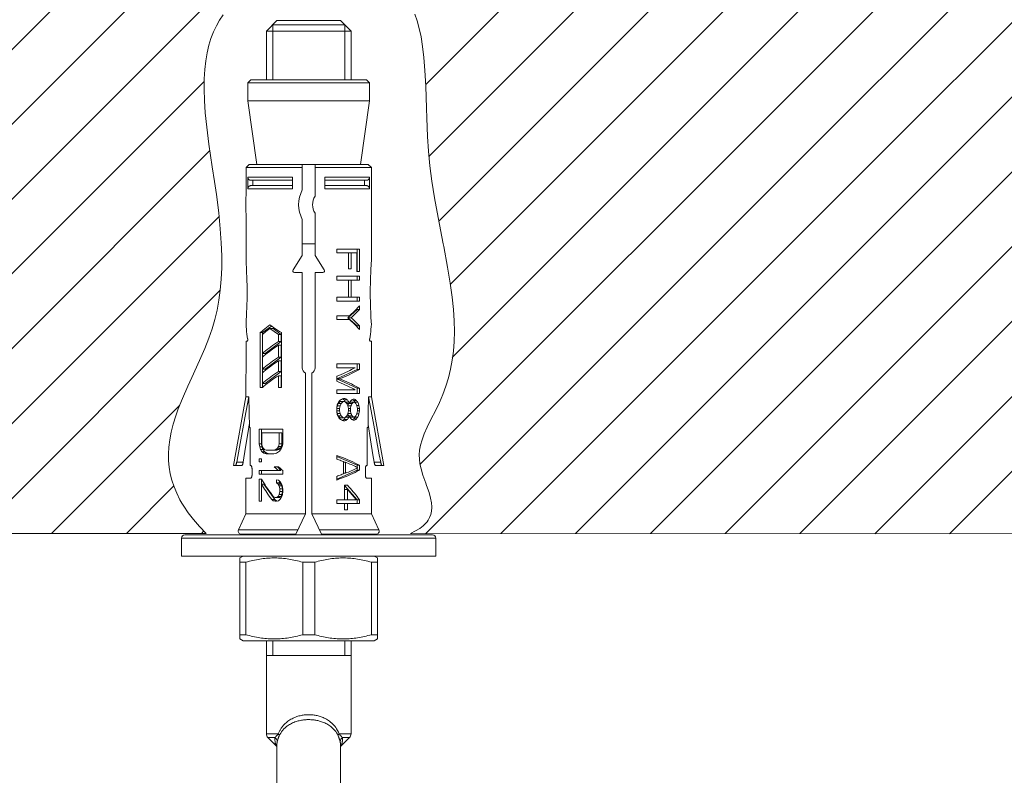
# Model space of a CAD drawing. Units: inches. Extents: x 1029 to 2709, y -1934 to 442.
# Drawn here: x 1697 to 1790, y -427 to -356 of the extents above; entities that cross this region are included whole.
import ezdxf

# ---------------------------------------------------------------- set-up
doc = ezdxf.new("R2010")
doc.units = ezdxf.units.IN
doc.header["$MEASUREMENT"] = 0
doc.layers.add('細線', color=7, linetype='Continuous', lineweight=9)

msp = doc.modelspace()

# ---------------------------------------------------------------- linework, layer by layer
at = {"layer": '細線'}
for points in [[(1650.481, -404.608), (1736.274, -318.815)], [(1657.556, -404.608), (1743.348, -318.816)], [(1664.631, -404.607), (1750.421, -318.817)], [(1734.851, -398.061), (1814.087, -318.825)], [(1735.358, -362.179), (1778.717, -318.82)], [(1735.38, -404.606), (1821.161, -318.826)], [(1735.675, -368.938), (1785.791, -318.821)], [(1736.595, -375.092), (1792.865, -318.822)], [(1737.682, -381.08), (1799.939, -318.823)], [(1737.863, -387.974), (1807.013, -318.824)], [(1742.451, -404.61), (1828.235, -318.826)], [(1749.522, -404.614), (1835.309, -318.827)], [(1756.593, -404.618), (1842.383, -318.828)], [(1763.664, -404.622), (1849.457, -318.829)], [(1770.735, -404.626), (1856.53, -318.83)], [(1777.806, -404.63), (1863.604, -318.831)], [(1784.876, -404.634), (1870.678, -318.832)], [(1716.213, -355.578), (1715.875, -356.083), (1715.572, -356.621), (1715.302, -357.195), (1715.067, -357.809), (1714.866, -358.465), (1714.699, -359.169), (1714.569, -359.928), (1714.475, -360.747), (1714.421, -361.636), (1714.409, -362.606), (1714.442, -363.674), (1714.525, -364.863), (1714.665, -366.215), (1714.874, -367.819), (1715.19, -369.94), (1715.401, -371.334), (1715.58, -372.582), (1715.799, -374.314), (1715.949, -375.809), (1716.043, -377.148), (1716.086, -378.374), (1716.082, -379.512), (1716.035, -380.582), (1715.945, -381.597), (1715.814, -382.566), (1715.641, -383.497), (1715.428, -384.397), (1715.173, -385.272), (1714.871, -386.14), (1714.486, -387.113), (1713.984, -388.263), (1713.249, -389.856), (1712.874, -390.673), (1712.363, -391.837), (1711.974, -392.812), (1711.737, -393.478), (1711.487, -394.288), (1711.298, -395.041), (1711.165, -395.754), (1711.082, -396.435), (1711.048, -397.092), (1711.06, -397.73), (1711.118, -398.356), (1711.223, -398.973), (1711.374, -399.584), (1711.574, -400.193), (1711.825, -400.804), (1712.131, -401.418), (1712.305, -401.728), (1712.494, -402.038), (1712.917, -402.665), (1713.406, -403.3), (1713.966, -403.947), (1714.601, -404.606)], [(1721.297, -356.121), (1720.297, -357.121)], [(1721.298, -356.121), (1727.3, -356.121)], [(1727.301, -356.121), (1728.301, -357.121)], [(1733.916, -404.606), (1734.398, -404.372), (1734.794, -404.131), (1735.117, -403.884), (1735.376, -403.629), (1735.485, -403.497), (1735.58, -403.364), (1735.733, -403.089), (1735.84, -402.801), (1735.905, -402.493), (1735.928, -402.159), (1735.928, -402.081), (1735.896, -401.702), (1735.815, -401.267), (1735.672, -400.749), (1735.442, -400.073), (1735.365, -399.857), (1735.093, -399.083), (1734.921, -398.506), (1734.813, -398.019), (1734.758, -397.589), (1734.749, -397.163), (1734.786, -396.72), (1734.872, -396.252), (1735.011, -395.749), (1735.212, -395.196), (1735.489, -394.561), (1735.881, -393.769), (1736.27, -393.014), (1736.65, -392.241), (1736.983, -391.467), (1737.27, -390.684), (1737.511, -389.887), (1737.709, -389.073), (1737.863, -388.235), (1737.975, -387.369), (1738.044, -386.468), (1738.07, -385.522), (1738.05, -384.52), (1737.982, -383.445), (1737.862, -382.272), (1737.682, -380.962), (1737.427, -379.435), (1737.058, -377.483), (1737.009, -377.231), (1736.524, -374.738), (1736.191, -372.893), (1735.942, -371.298), (1735.754, -369.843), (1735.622, -368.479), (1735.531, -367.09), (1735.461, -365.363), (1735.432, -364.411), (1735.365, -362.331), (1735.289, -360.837), (1735.192, -359.619), (1735.069, -358.578), (1734.922, -357.67), (1734.749, -356.867), (1734.551, -356.151), (1734.33, -355.509)], [(1720.297, -357.121), (1728.301, -357.121)], [(1720.297, -357.121), (1720.297, -361.724)], [(1727.701, -356.521), (1720.897, -356.521)], [(1720.897, -356.521), (1720.897, -361.724)], [(1727.701, -356.521), (1727.701, -361.724)], [(1728.301, -357.121), (1728.301, -361.724)], [(1671.706, -404.607), (1714.434, -361.879)], [(1718.846, -361.724), (1718.546, -362.024)], [(1718.846, -361.724), (1729.752, -361.724)], [(1729.752, -361.724), (1730.052, -362.024)], [(1718.546, -362.024), (1730.052, -362.024)], [(1718.546, -363.725), (1718.546, -362.024)], [(1730.052, -363.725), (1730.052, -362.024)], [(1730.052, -363.725), (1718.546, -363.725)], [(1719.396, -369.728), (1718.546, -363.725)], [(1729.202, -369.728), (1730.052, -363.725)], [(1678.781, -404.607), (1714.965, -368.423)], [(1718.376, -370.028), (1718.678, -369.728)], [(1723.699, -370.028), (1718.376, -370.028)], [(1718.376, -370.028), (1718.376, -372.73)], [(1729.92, -369.728), (1718.678, -369.728)], [(1723.699, -372.129), (1723.699, -369.728)], [(1724.899, -372.73), (1724.899, -369.728)], [(1730.222, -370.028), (1724.899, -370.028)], [(1729.92, -369.728), (1730.222, -370.028)], [(1730.222, -370.028), (1730.222, -372.73)], [(1718.549, -370.929), (1722.758, -370.929)], [(1718.839, -371.229), (1718.808, -371.227), (1718.778, -371.222), (1718.749, -371.214), (1718.721, -371.203), (1718.694, -371.188), (1718.668, -371.171), (1718.645, -371.152), (1718.623, -371.129), (1718.604, -371.105), (1718.588, -371.079), (1718.574, -371.051), (1718.563, -371.021), (1718.555, -370.991), (1718.55, -370.961), (1718.549, -370.929)], [(1718.549, -372.029), (1718.549, -370.929)], [(1718.839, -371.229), (1722.758, -371.229)], [(1719.032, -371.229), (1719.032, -371.729)], [(1722.758, -370.929), (1722.758, -372.029)], [(1725.84, -370.929), (1730.049, -370.929)], [(1725.84, -372.029), (1725.84, -370.929)], [(1725.84, -371.229), (1729.759, -371.229)], [(1729.566, -371.229), (1729.566, -371.729)], [(1730.049, -370.929), (1730.048, -370.961), (1730.043, -370.991), (1730.035, -371.021), (1730.024, -371.051), (1730.01, -371.079), (1729.994, -371.105), (1729.975, -371.129), (1729.953, -371.152), (1729.93, -371.171), (1729.904, -371.188), (1729.877, -371.203), (1729.849, -371.214), (1729.82, -371.222), (1729.79, -371.227), (1729.759, -371.229)], [(1730.049, -370.929), (1730.049, -372.029)], [(1718.549, -372.029), (1718.55, -371.997), (1718.555, -371.966), (1718.563, -371.936), (1718.574, -371.907), (1718.588, -371.879), (1718.604, -371.853), (1718.623, -371.828), (1718.645, -371.806), (1718.668, -371.786), (1718.694, -371.769), (1718.721, -371.755), (1718.749, -371.744), (1718.778, -371.736), (1718.808, -371.731), (1718.839, -371.729)], [(1722.758, -372.029), (1718.549, -372.029)], [(1722.758, -371.729), (1718.839, -371.729)], [(1729.759, -371.729), (1725.84, -371.729)], [(1730.049, -372.029), (1725.84, -372.029)], [(1729.759, -371.729), (1729.79, -371.731), (1729.82, -371.736), (1729.849, -371.744), (1729.877, -371.755), (1729.904, -371.769), (1729.93, -371.786), (1729.953, -371.806), (1729.975, -371.828), (1729.994, -371.853), (1730.01, -371.879), (1730.024, -371.907), (1730.035, -371.936), (1730.043, -371.966), (1730.048, -371.997), (1730.049, -372.029)], [(1718.376, -372.73), (1718.373, -372.79), (1718.37, -372.852), (1718.367, -372.915), (1718.365, -372.98), (1718.363, -373.046), (1718.361, -373.113), (1718.359, -373.25)], [(1730.237, -373.113), (1730.235, -373.046), (1730.233, -372.98), (1730.231, -372.915), (1730.229, -372.852), (1730.225, -372.79), (1730.222, -372.73)], [(1730.239, -373.25), (1730.237, -373.113)], [(1718.358, -373.389), (1718.357, -373.53)], [(1718.357, -373.53), (1718.358, -373.671)], [(1718.359, -373.25), (1718.358, -373.389)], [(1718.358, -373.671), (1718.359, -373.81)], [(1718.359, -373.81), (1718.361, -373.947)], [(1718.361, -373.947), (1718.363, -374.014), (1718.365, -374.08), (1718.367, -374.145), (1718.37, -374.208), (1718.373, -374.27), (1718.376, -374.33)], [(1730.222, -374.33), (1730.225, -374.27), (1730.229, -374.208), (1730.231, -374.145), (1730.233, -374.08), (1730.235, -374.014), (1730.237, -373.947), (1730.239, -373.81)], [(1730.24, -373.389), (1730.239, -373.25)], [(1730.239, -373.81), (1730.24, -373.671)], [(1730.241, -373.53), (1730.24, -373.389)], [(1730.24, -373.671), (1730.241, -373.53)], [(1685.856, -404.607), (1715.827, -374.636)], [(1718.376, -374.33), (1718.376, -378.833)], [(1723.699, -378.332), (1723.699, -374.931)], [(1724.899, -378.332), (1724.899, -374.33)], [(1730.222, -374.33), (1730.222, -378.833)], [(1724.899, -377.232), (1723.699, -377.232)], [(1729.091, -377.732), (1726.945, -377.732)], [(1726.945, -378.082), (1726.945, -377.732)], [(1728.877, -379.833), (1728.877, -377.732)], [(1729.091, -379.833), (1729.091, -377.732)], [(1722.822, -379.702), (1723.699, -378.332)], [(1724.899, -378.332), (1725.776, -379.702)], [(1726.945, -378.082), (1728.866, -378.082)], [(1728.057, -379.6), (1728.057, -378.082)], [(1728.327, -379.6), (1728.327, -378.082)], [(1728.866, -379.833), (1728.866, -378.082)], [(1718.376, -378.833), (1718.388, -379.07), (1718.412, -379.552)], [(1718.412, -379.552), (1718.424, -379.798), (1718.435, -380.047), (1718.446, -380.298), (1718.455, -380.551), (1718.464, -380.806), (1718.47, -381.062), (1718.475, -381.318), (1718.478, -381.576), (1718.479, -381.834), (1718.478, -382.092), (1718.475, -382.35), (1718.47, -382.607), (1718.464, -382.863), (1718.455, -383.118), (1718.446, -383.371), (1718.435, -383.622), (1718.424, -383.87)], [(1728.057, -379.6), (1728.327, -379.6)], [(1730.174, -379.798), (1730.211, -379.07)], [(1730.211, -379.07), (1730.222, -378.833)], [(1722.948, -379.933), (1723.699, -379.933)], [(1723.699, -388.938), (1723.699, -379.933)], [(1724.899, -379.933), (1725.65, -379.933)], [(1724.899, -388.938), (1724.899, -379.933)], [(1729.091, -380.3), (1726.945, -380.3)], [(1726.945, -380.65), (1726.945, -380.3)], [(1728.866, -379.833), (1729.091, -379.833)], [(1728.877, -380.65), (1728.877, -380.3)], [(1729.091, -380.65), (1729.091, -380.3)], [(1730.186, -384.116), (1730.174, -383.87), (1730.163, -383.622), (1730.152, -383.371), (1730.143, -383.118), (1730.135, -382.863), (1730.128, -382.607), (1730.123, -382.35), (1730.12, -382.092), (1730.119, -381.834), (1730.12, -381.576), (1730.123, -381.318), (1730.128, -381.061), (1730.135, -380.806), (1730.143, -380.551), (1730.152, -380.298), (1730.163, -380.047), (1730.174, -379.798)], [(1726.945, -380.65), (1729.091, -380.65)], [(1728.057, -382.285), (1728.057, -380.65)], [(1728.327, -382.285), (1728.327, -380.65)], [(1692.931, -404.606), (1715.901, -381.637)], [(1726.945, -382.285), (1729.091, -382.285)], [(1726.945, -382.635), (1726.945, -382.285)], [(1728.877, -382.635), (1728.877, -382.285)], [(1729.091, -382.635), (1729.091, -382.285)], [(1726.945, -382.635), (1729.091, -382.635)], [(1728.804, -383.409), (1728.951, -383.255), (1729.091, -383.102)], [(1728.877, -383.452), (1728.877, -383.332)], [(1729.091, -383.452), (1729.091, -383.102)], [(1718.424, -383.87), (1718.388, -384.599)], [(1728.148, -384.036), (1726.945, -384.036)], [(1726.945, -384.386), (1726.945, -384.036)], [(1728.01, -384.211), (1728.877, -383.452)], [(1728.327, -384.211), (1728.01, -384.211)], [(1728.877, -384.969), (1728.01, -384.211)], [(1728.148, -384.036), (1728.323, -383.877), (1728.49, -383.72), (1728.65, -383.564), (1728.804, -383.409)], [(1728.327, -384.211), (1728.466, -384.082), (1728.601, -383.955), (1728.731, -383.828), (1728.856, -383.702), (1728.976, -383.576), (1729.091, -383.452)], [(1728.327, -384.211), (1728.466, -384.339), (1728.601, -384.467), (1728.731, -384.593), (1728.856, -384.72), (1728.976, -384.845), (1729.091, -384.969)], [(1729.091, -383.452), (1728.877, -383.452)], [(1730.222, -384.836), (1730.211, -384.599), (1730.186, -384.116)], [(1718.388, -384.599), (1718.376, -384.836)], [(1718.376, -384.836), (1718.393, -385.069), (1718.414, -385.3), (1718.438, -385.529), (1718.466, -385.756), (1718.497, -385.982), (1718.532, -386.206)], [(1719.718, -385.626), (1719.857, -385.505), (1720.001, -385.384), (1720.151, -385.262), (1720.307, -385.14), (1720.467, -385.017), (1720.634, -384.893)], [(1720.789, -385.005), (1719.941, -385.626)], [(1720.03, -385.707), (1720.145, -385.614), (1720.263, -385.521), (1720.383, -385.427), (1720.507, -385.333), (1720.634, -385.24)], [(1720.634, -384.893), (1720.805, -385.017), (1720.98, -385.14)], [(1720.634, -385.24), (1720.942, -385.24)], [(1720.634, -385.24), (1720.764, -385.333), (1720.896, -385.427), (1721.03, -385.521), (1721.167, -385.614), (1721.306, -385.707), (1721.447, -385.799)], [(1720.942, -385.24), (1721.706, -385.799)], [(1720.98, -385.14), (1721.159, -385.262), (1721.342, -385.384), (1721.528, -385.505), (1721.719, -385.626)], [(1726.945, -384.386), (1728.148, -384.386)], [(1728.148, -384.386), (1728.323, -384.544), (1728.49, -384.701), (1728.65, -384.857), (1728.804, -385.012)], [(1728.804, -385.012), (1728.951, -385.166), (1729.091, -385.319)], [(1729.091, -384.969), (1728.877, -384.969)], [(1728.877, -385.089), (1728.877, -384.969)], [(1729.091, -385.319), (1729.091, -384.969)], [(1730.066, -386.206), (1730.101, -385.982), (1730.132, -385.756), (1730.16, -385.529), (1730.184, -385.3), (1730.205, -385.069), (1730.222, -384.836)], [(1719.718, -385.626), (1719.941, -385.626)], [(1719.718, -390.802), (1719.718, -385.626)], [(1719.919, -385.799), (1720.03, -385.707)], [(1719.919, -387.594), (1719.919, -385.799)], [(1719.941, -385.626), (1719.941, -385.781)], [(1721.447, -385.799), (1721.706, -385.799)], [(1721.447, -386.474), (1721.447, -385.799)], [(1721.706, -385.799), (1721.706, -386.474)], [(1721.719, -390.802), (1721.719, -385.626)], [(1718.376, -386.437), (1718.501, -386.437)], [(1718.376, -386.437), (1718.376, -389.438)], [(1718.532, -386.206), (1718.534, -386.222), (1718.536, -386.238), (1718.537, -386.255), (1718.538, -386.272), (1718.538, -386.29), (1718.538, -386.307), (1718.537, -386.325), (1718.536, -386.342), (1718.534, -386.358), (1718.531, -386.373), (1718.528, -386.387), (1718.525, -386.4), (1718.522, -386.41), (1718.518, -386.42), (1718.514, -386.427), (1718.51, -386.432), (1718.505, -386.436), (1718.501, -386.437)], [(1721.447, -386.474), (1721.259, -386.598), (1721.075, -386.722), (1720.895, -386.847), (1720.72, -386.972), (1720.549, -387.097), (1720.383, -387.222), (1720.223, -387.346), (1720.068, -387.47), (1719.919, -387.594)], [(1721.706, -386.474), (1720.178, -387.594)], [(1720.223, -387.693), (1720.383, -387.568), (1720.549, -387.443), (1720.72, -387.318), (1720.895, -387.193), (1721.075, -387.069), (1721.259, -386.945), (1721.447, -386.821)], [(1721.447, -386.474), (1721.706, -386.474)], [(1721.447, -386.821), (1721.706, -386.821)], [(1721.447, -387.954), (1721.447, -386.821)], [(1721.706, -386.821), (1721.706, -387.954)], [(1730.097, -386.437), (1730.093, -386.436), (1730.088, -386.432), (1730.084, -386.427), (1730.08, -386.42), (1730.077, -386.41), (1730.073, -386.4), (1730.07, -386.387), (1730.067, -386.373), (1730.065, -386.358), (1730.063, -386.342), (1730.061, -386.325), (1730.06, -386.307), (1730.06, -386.29), (1730.06, -386.272), (1730.061, -386.255), (1730.062, -386.238), (1730.064, -386.222), (1730.066, -386.206)], [(1730.097, -386.437), (1730.222, -386.437)], [(1730.222, -386.437), (1730.222, -389.438)], [(1719.919, -387.594), (1720.178, -387.594)], [(1719.919, -387.94), (1720.068, -387.817), (1720.223, -387.693)], [(1719.919, -389.074), (1719.919, -387.94)], [(1721.447, -387.954), (1721.259, -388.078), (1721.075, -388.202), (1720.895, -388.326), (1720.72, -388.451), (1720.549, -388.576), (1720.383, -388.701), (1720.223, -388.826), (1720.068, -388.95), (1719.919, -389.074)], [(1719.941, -387.594), (1719.941, -387.922)], [(1721.706, -387.954), (1720.178, -389.074)], [(1721.447, -387.954), (1721.706, -387.954)], [(1720.223, -389.172), (1720.383, -389.048), (1720.549, -388.923), (1720.72, -388.798), (1720.895, -388.673), (1721.075, -388.548), (1721.259, -388.424), (1721.447, -388.301)], [(1721.447, -388.301), (1721.706, -388.301)], [(1721.447, -389.311), (1721.447, -388.301)], [(1721.706, -388.301), (1721.706, -389.311)], [(1729.091, -388.588), (1726.945, -388.588)], [(1726.945, -388.938), (1726.945, -388.588)], [(1726.945, -388.938), (1728.707, -388.938)], [(1728.707, -388.938), (1728.537, -389.029), (1728.36, -389.12), (1728.176, -389.212), (1727.986, -389.303), (1727.788, -389.395), (1727.585, -389.486), (1727.378, -389.576), (1727.164, -389.666), (1726.945, -389.755)], [(1728.877, -389.113), (1728.877, -388.588)], [(1729.091, -389.113), (1729.091, -388.588)], [(1718.353, -389.958), (1718.356, -389.924), (1718.359, -389.885), (1718.363, -389.84), (1718.366, -389.791), (1718.369, -389.738), (1718.371, -389.682), (1718.373, -389.623), (1718.375, -389.564), (1718.376, -389.502), (1718.376, -389.438)], [(1719.919, -389.074), (1720.178, -389.074)], [(1719.919, -389.42), (1720.068, -389.296), (1720.223, -389.172)], [(1721.447, -389.311), (1721.259, -389.435), (1721.075, -389.559), (1720.895, -389.683), (1720.72, -389.808), (1720.549, -389.934), (1720.383, -390.058), (1720.223, -390.183), (1720.068, -390.307), (1719.919, -390.431)], [(1719.919, -390.431), (1719.919, -389.42)], [(1719.941, -389.074), (1719.941, -389.401)], [(1721.706, -389.311), (1720.178, -390.431)], [(1720.223, -390.557), (1720.383, -390.434), (1720.549, -390.311), (1720.72, -390.187), (1720.895, -390.064), (1721.075, -389.941), (1721.259, -389.818), (1721.447, -389.696)], [(1721.447, -389.311), (1721.706, -389.311)], [(1721.447, -389.696), (1721.706, -389.696)], [(1721.447, -390.802), (1721.447, -389.696)], [(1721.706, -389.696), (1721.706, -390.802)], [(1723.999, -402.745), (1723.999, -389.458)], [(1724.599, -402.745), (1724.599, -389.458)], [(1726.945, -390.222), (1726.945, -389.755)], [(1726.959, -389.989), (1728.877, -389.113)], [(1727.215, -389.989), (1727.457, -389.892), (1727.691, -389.794), (1727.916, -389.697), (1728.135, -389.599), (1728.346, -389.5), (1728.547, -389.403), (1728.738, -389.306), (1728.919, -389.209), (1729.091, -389.113)], [(1729.091, -389.113), (1728.877, -389.113)], [(1730.222, -389.438), (1730.222, -389.502), (1730.223, -389.564), (1730.225, -389.623), (1730.227, -389.682), (1730.229, -389.738), (1730.232, -389.791), (1730.235, -389.84), (1730.239, -389.885), (1730.242, -389.924), (1730.245, -389.958), (1730.249, -390.009)], [(1718.346, -390.039), (1718.349, -390.009)], [(1718.346, -391.679), (1718.346, -390.039)], [(1718.349, -390.009), (1718.353, -389.958)], [(1719.718, -390.802), (1719.919, -390.802)], [(1719.919, -390.431), (1720.178, -390.431)], [(1719.919, -390.802), (1720.068, -390.68), (1720.223, -390.557)], [(1719.941, -390.431), (1719.941, -390.784)], [(1721.447, -390.802), (1721.719, -390.802)], [(1726.945, -390.222), (1727.164, -390.311), (1727.378, -390.401), (1727.585, -390.492), (1727.788, -390.583), (1727.986, -390.674), (1728.176, -390.766), (1728.36, -390.857), (1728.537, -390.948), (1728.707, -391.039)], [(1727.215, -389.989), (1726.959, -389.989)], [(1728.877, -390.864), (1726.959, -389.989)], [(1729.091, -390.864), (1728.919, -390.768), (1728.738, -390.672), (1728.547, -390.575), (1728.346, -390.477), (1728.135, -390.379), (1727.916, -390.281), (1727.691, -390.183), (1727.457, -390.086), (1727.215, -389.989)], [(1730.249, -390.009), (1730.252, -390.039)], [(1730.252, -391.679), (1730.252, -390.039)], [(1718.346, -391.679), (1717.195, -398.183)], [(1718.637, -391.679), (1718.514, -392.343), (1718.265, -393.688)], [(1718.346, -391.679), (1718.637, -391.679)], [(1718.637, -391.679), (1718.664, -393.148)], [(1728.707, -391.039), (1726.945, -391.039)], [(1726.945, -391.389), (1726.945, -391.039)], [(1726.945, -391.389), (1729.091, -391.389)], [(1729.091, -390.864), (1728.877, -390.864)], [(1728.877, -391.389), (1728.877, -390.864)], [(1729.091, -391.389), (1729.091, -390.864)], [(1729.934, -393.148), (1729.961, -391.679)], [(1729.961, -391.679), (1730.252, -391.679)], [(1729.961, -391.679), (1730.208, -393.012)], [(1731.403, -398.183), (1730.252, -391.679)], [(1700.006, -404.606), (1712.103, -392.51)], [(1726.945, -392.732), (1727, -392.44)], [(1726.959, -392.79), (1727.005, -392.557)], [(1727, -392.44), (1727.081, -392.294)], [(1727.005, -392.557), (1727.096, -392.323)], [(1727.267, -392.557), (1727.005, -392.557)], [(1727.081, -392.294), (1727.162, -392.148)], [(1727.096, -392.323), (1727.279, -392.148)], [(1727.372, -392.323), (1727.096, -392.323)], [(1727.162, -392.148), (1727.32, -391.973)], [(1727.215, -392.79), (1727.267, -392.557)], [(1727.267, -392.557), (1727.372, -392.323)], [(1727.279, -392.148), (1727.724, -392.148)], [(1727.32, -391.973), (1727.406, -391.934)], [(1727.372, -392.323), (1727.44, -392.265)], [(1727.406, -391.934), (1727.491, -391.895)], [(1727.44, -392.265), (1727.508, -392.207)], [(1727.491, -391.895), (1727.575, -391.856)], [(1727.644, -391.973), (1727.492, -391.895)], [(1727.508, -392.207), (1727.575, -392.148)], [(1727.575, -391.856), (1727.724, -391.856)], [(1727.963, -391.973), (1727.644, -391.973)], [(1727.773, -392.193), (1727.644, -391.973)], [(1727.724, -391.856), (1727.805, -391.895)], [(1727.724, -392.148), (1727.789, -392.206)], [(1727.789, -392.206), (1727.853, -392.265)], [(1728.103, -392.207), (1727.789, -392.207)], [(1727.805, -391.895), (1727.884, -391.934)], [(1727.853, -392.265), (1727.916, -392.323)], [(1727.884, -391.934), (1727.963, -391.973)], [(1728.414, -392.323), (1727.916, -392.323)], [(1727.916, -392.323), (1728.01, -392.557)], [(1727.963, -391.973), (1728.034, -392.09)], [(1727.991, -392.51), (1728.101, -392.323)], [(1728.283, -392.557), (1728.01, -392.557)], [(1728.01, -392.557), (1728.057, -392.79)], [(1728.034, -392.09), (1728.103, -392.207)], [(1728.103, -392.207), (1728.148, -392.323)], [(1728.148, -392.323), (1728.194, -392.207)], [(1728.172, -392.263), (1728.238, -392.207)], [(1728.194, -392.207), (1728.327, -392.031)], [(1728.238, -392.207), (1728.625, -392.207)], [(1728.239, -392.79), (1728.283, -392.557)], [(1728.283, -392.557), (1728.349, -392.44)], [(1728.327, -392.031), (1728.386, -391.992)], [(1728.349, -392.44), (1728.414, -392.323)], [(1728.386, -391.992), (1728.443, -391.954)], [(1728.414, -392.323), (1728.542, -392.207)], [(1728.558, -392.031), (1728.427, -391.965)], [(1728.443, -391.954), (1728.5, -391.915)], [(1728.5, -391.915), (1728.625, -391.915)], [(1728.826, -392.031), (1728.558, -392.031)], [(1728.695, -392.207), (1728.558, -392.031)], [(1728.625, -391.915), (1728.694, -391.954)], [(1728.625, -392.207), (1728.747, -392.323)], [(1728.694, -391.954), (1728.761, -391.993)], [(1728.942, -392.207), (1728.695, -392.207)], [(1728.749, -392.322), (1728.695, -392.207)], [(1728.747, -392.323), (1728.807, -392.44)], [(1728.761, -391.993), (1728.826, -392.031)], [(1728.807, -392.44), (1728.866, -392.557)], [(1728.826, -392.031), (1728.866, -392.09)], [(1729.055, -392.498), (1728.836, -392.498)], [(1728.866, -392.09), (1728.904, -392.148)], [(1728.866, -392.557), (1728.904, -392.79)], [(1728.904, -392.148), (1728.942, -392.207)], [(1728.942, -392.207), (1728.999, -392.353)], [(1728.999, -392.353), (1729.055, -392.498)], [(1729.055, -392.498), (1729.091, -392.79)], [(1718.664, -393.148), (1718.692, -394.606)], [(1726.945, -393.082), (1726.945, -392.732)], [(1726.945, -393.082), (1727, -393.374)], [(1727.215, -392.79), (1726.959, -392.79)], [(1726.959, -393.024), (1726.959, -392.79)], [(1727.215, -393.024), (1726.959, -393.024)], [(1727.005, -393.257), (1726.959, -393.024)], [(1727, -393.374), (1727.081, -393.519)], [(1727.267, -393.257), (1727.005, -393.257)], [(1727.096, -393.491), (1727.005, -393.257)], [(1727.081, -393.519), (1727.162, -393.666)], [(1727.372, -393.491), (1727.096, -393.491)], [(1727.279, -393.666), (1727.096, -393.491)], [(1727.215, -393.024), (1727.215, -392.79)], [(1727.215, -393.024), (1727.267, -393.257)], [(1727.267, -393.257), (1727.372, -393.491)], [(1727.372, -393.491), (1727.44, -393.549)], [(1727.44, -393.549), (1727.508, -393.607)], [(1727.508, -393.607), (1727.575, -393.666)], [(1727.644, -393.841), (1727.773, -393.621)], [(1727.724, -393.666), (1727.789, -393.607)], [(1727.789, -393.607), (1727.853, -393.549)], [(1728.103, -393.607), (1727.789, -393.607)], [(1727.853, -393.549), (1727.916, -393.491)], [(1727.916, -393.491), (1728.01, -393.257)], [(1728.414, -393.491), (1727.916, -393.491)], [(1728.101, -393.491), (1727.991, -393.304)], [(1728.01, -393.257), (1728.057, -393.024)], [(1728.283, -393.257), (1728.01, -393.257)], [(1728.034, -393.724), (1728.103, -393.607)], [(1728.239, -392.79), (1728.057, -392.79)], [(1728.057, -393.024), (1728.057, -392.79)], [(1728.239, -393.024), (1728.057, -393.024)], [(1728.103, -393.607), (1728.148, -393.491)], [(1728.148, -393.491), (1728.194, -393.607)], [(1728.238, -393.607), (1728.172, -393.551)], [(1728.194, -393.607), (1728.327, -393.782)], [(1728.238, -393.607), (1728.625, -393.607)], [(1728.239, -393.024), (1728.239, -392.79)], [(1728.239, -393.024), (1728.283, -393.257)], [(1728.283, -393.257), (1728.349, -393.374)], [(1728.349, -393.374), (1728.414, -393.491)], [(1728.414, -393.491), (1728.542, -393.607)], [(1728.558, -393.782), (1728.695, -393.607)], [(1728.625, -393.607), (1728.747, -393.491)], [(1728.695, -393.607), (1728.749, -393.491)], [(1728.942, -393.607), (1728.695, -393.607)], [(1728.747, -393.491), (1728.807, -393.374)], [(1728.807, -393.374), (1728.866, -393.257)], [(1729.055, -393.315), (1728.836, -393.315)], [(1728.866, -393.257), (1728.904, -393.024)], [(1729.091, -392.79), (1728.904, -392.79)], [(1728.904, -393.024), (1728.904, -392.79)], [(1729.091, -393.024), (1728.904, -393.024)], [(1728.904, -393.665), (1728.942, -393.607)], [(1728.942, -393.607), (1728.999, -393.461)], [(1728.999, -393.461), (1729.055, -393.315)], [(1729.055, -393.315), (1729.091, -393.024)], [(1729.091, -393.024), (1729.091, -392.79)], [(1729.906, -394.606), (1729.934, -393.148)], [(1730.208, -393.012), (1730.46, -394.371)], [(1718.265, -393.688), (1718.011, -395.06)], [(1718.686, -394.305), (1718.639, -394.597)], [(1727.162, -393.666), (1727.32, -393.841)], [(1727.279, -393.666), (1727.724, -393.666)], [(1727.32, -393.841), (1727.406, -393.879)], [(1727.406, -393.879), (1727.491, -393.918)], [(1727.491, -393.918), (1727.575, -393.957)], [(1727.492, -393.919), (1727.644, -393.841)], [(1727.575, -393.957), (1727.724, -393.957)], [(1727.963, -393.841), (1727.644, -393.841)], [(1727.724, -393.957), (1727.805, -393.919)], [(1727.805, -393.919), (1727.884, -393.88)], [(1727.884, -393.88), (1727.963, -393.841)], [(1727.963, -393.841), (1728.034, -393.724)], [(1728.327, -393.782), (1728.386, -393.821)], [(1728.386, -393.821), (1728.443, -393.86)], [(1728.427, -393.849), (1728.558, -393.782)], [(1728.443, -393.86), (1728.5, -393.899)], [(1728.5, -393.899), (1728.625, -393.899)], [(1728.826, -393.782), (1728.558, -393.782)], [(1728.625, -393.899), (1728.694, -393.86)], [(1728.694, -393.86), (1728.761, -393.821)], [(1728.761, -393.821), (1728.826, -393.782)], [(1728.826, -393.782), (1728.866, -393.724)], [(1728.866, -393.724), (1728.904, -393.665)], [(1729.912, -394.305), (1730.147, -395.759)], [(1730.46, -394.371), (1730.715, -395.756)], [(1718.011, -395.06), (1717.754, -396.459)], [(1718.639, -394.597), (1718.338, -396.461)], [(1718.692, -394.606), (1718.779, -394.606)], [(1718.779, -398.183), (1718.779, -394.606)], [(1721.841, -394.741), (1719.633, -394.741)], [(1719.633, -396.142), (1719.633, -394.741)], [(1719.838, -394.741), (1719.838, -396.142)], [(1719.869, -395.091), (1721.764, -395.091)], [(1719.869, -396.142), (1719.869, -395.091)], [(1721.513, -396.142), (1721.513, -395.091)], [(1721.764, -395.091), (1721.764, -396.142)], [(1721.841, -396.142), (1721.841, -394.741)], [(1729.819, -394.606), (1729.906, -394.606)], [(1729.819, -398.183), (1729.819, -394.606)], [(1719.633, -396.142), (1719.838, -396.142)], [(1719.633, -396.142), (1719.671, -396.434)], [(1719.838, -396.142), (1719.885, -396.434)], [(1719.869, -396.142), (1719.909, -396.375)], [(1719.909, -396.375), (1719.992, -396.55)], [(1721.354, -396.55), (1721.459, -396.375)], [(1721.459, -396.375), (1721.513, -396.142)], [(1721.459, -396.375), (1721.717, -396.375)], [(1721.513, -396.142), (1721.764, -396.142)], [(1721.717, -396.375), (1721.623, -396.55)], [(1721.764, -396.142), (1721.717, -396.375)], [(1721.785, -396.434), (1721.841, -396.142)], [(1730.147, -395.759), (1730.374, -397.169), (1730.489, -397.883)], [(1730.715, -395.756), (1730.974, -397.167), (1731.106, -397.883)], [(1717.754, -396.459), (1717.493, -397.883)], [(1718.338, -396.461), (1718.109, -397.883)], [(1719.671, -396.434), (1719.885, -396.434)], [(1719.671, -396.434), (1719.749, -396.667)], [(1719.749, -396.667), (1719.979, -396.667)], [(1719.749, -396.667), (1719.802, -396.745)], [(1719.802, -396.745), (1719.855, -396.822)], [(1719.855, -396.822), (1719.909, -396.901)], [(1719.885, -396.434), (1719.979, -396.667)], [(1719.909, -396.901), (1720.167, -396.901)], [(1719.909, -396.901), (1719.964, -396.939)], [(1719.964, -396.939), (1720.019, -396.978)], [(1719.979, -396.667), (1720.167, -396.901)], [(1719.992, -396.55), (1720.118, -396.667)], [(1720.019, -396.978), (1720.076, -397.017)], [(1720.076, -397.017), (1720.355, -397.017)], [(1720.076, -397.017), (1720.292, -397.076)], [(1720.118, -396.667), (1720.292, -396.726)], [(1720.167, -396.901), (1720.355, -397.017)], [(1720.292, -396.726), (1721.294, -396.726)], [(1720.292, -397.076), (1720.997, -397.076)], [(1720.355, -397.017), (1720.59, -397.076)], [(1720.997, -396.726), (1721.198, -396.667)], [(1720.997, -397.076), (1721.25, -397.017)], [(1721.198, -396.667), (1721.354, -396.55)], [(1721.198, -396.667), (1721.482, -396.667)], [(1721.25, -397.017), (1721.354, -396.959)], [(1721.482, -396.667), (1721.294, -396.726)], [(1721.354, -396.55), (1721.623, -396.55)], [(1721.354, -396.959), (1721.459, -396.901)], [(1721.459, -396.901), (1721.531, -396.822)], [(1721.623, -396.55), (1721.482, -396.667)], [(1721.531, -396.822), (1721.603, -396.745)], [(1721.603, -396.745), (1721.675, -396.667)], [(1721.675, -396.667), (1721.785, -396.434)], [(1729.091, -398.16), (1728.897, -398.057), (1728.692, -397.954), (1728.475, -397.85), (1728.245, -397.745), (1728.004, -397.64), (1727.753, -397.536), (1727.493, -397.432), (1727.224, -397.329), (1726.945, -397.226)], [(1726.945, -397.576), (1726.945, -397.226)], [(1728.877, -398.16), (1726.945, -397.319)], [(1717.98, -398.183), (1717.196, -398.183)], [(1717.364, -398.183), (1717.372, -398.181), (1717.38, -398.176), (1717.388, -398.168), (1717.397, -398.157), (1717.407, -398.143), (1717.416, -398.125), (1717.426, -398.105), (1717.436, -398.083), (1717.445, -398.059), (1717.455, -398.032), (1717.464, -398.004), (1717.472, -397.975), (1717.48, -397.944), (1717.486, -397.914), (1717.493, -397.883)], [(1718.109, -397.883), (1717.493, -397.883)], [(1718.109, -397.883), (1718.104, -397.913), (1718.098, -397.943), (1718.091, -397.973), (1718.083, -398.002), (1718.074, -398.03), (1718.065, -398.057), (1718.056, -398.081), (1718.046, -398.104), (1718.036, -398.124), (1718.026, -398.142), (1718.016, -398.156), (1718.006, -398.168), (1717.997, -398.176), (1717.989, -398.181), (1717.98, -398.183)], [(1718.779, -398.183), (1718.809, -398.183)], [(1718.809, -398.183), (1718.823, -398.185)], [(1718.823, -398.185), (1718.836, -398.19), (1718.85, -398.199), (1718.863, -398.21), (1718.876, -398.225), (1718.888, -398.243), (1718.899, -398.263), (1718.909, -398.285), (1718.918, -398.31), (1718.926, -398.337), (1718.933, -398.364), (1718.938, -398.394), (1718.941, -398.423), (1718.944, -398.453), (1718.944, -398.483)], [(1719.633, -397.543), (1719.828, -397.543)], [(1719.633, -397.834), (1719.633, -397.543)], [(1719.633, -397.834), (1719.828, -397.834)], [(1719.828, -397.834), (1719.828, -397.543)], [(1726.945, -397.576), (1727.053, -397.615), (1727.16, -397.653), (1727.266, -397.692), (1727.37, -397.731), (1727.473, -397.77), (1727.575, -397.809)], [(1727.575, -398.977), (1727.575, -397.809)], [(1727.772, -397.868), (1727.575, -397.868)], [(1727.772, -397.868), (1727.917, -397.926), (1728.058, -397.985), (1728.196, -398.044), (1728.33, -398.102), (1728.46, -398.161), (1728.587, -398.219), (1728.709, -398.277), (1728.828, -398.335), (1728.942, -398.393)], [(1727.772, -398.918), (1727.772, -397.868)], [(1729.091, -398.16), (1728.877, -398.16)], [(1728.877, -398.36), (1728.877, -398.16)], [(1729.091, -398.627), (1729.091, -398.16)], [(1729.654, -398.483), (1729.654, -398.453), (1729.657, -398.423), (1729.66, -398.394), (1729.666, -398.364), (1729.672, -398.337), (1729.68, -398.31), (1729.689, -398.285), (1729.699, -398.263), (1729.711, -398.243), (1729.722, -398.225), (1729.735, -398.21), (1729.748, -398.199), (1729.762, -398.19), (1729.775, -398.185), (1729.789, -398.183)], [(1729.789, -398.183), (1729.819, -398.183)], [(1731.106, -397.883), (1730.489, -397.883)], [(1730.618, -398.183), (1730.61, -398.181), (1730.601, -398.176), (1730.592, -398.168), (1730.582, -398.157), (1730.572, -398.142), (1730.563, -398.125), (1730.553, -398.105), (1730.543, -398.083), (1730.533, -398.058), (1730.524, -398.032), (1730.516, -398.003), (1730.508, -397.974), (1730.501, -397.944), (1730.494, -397.913), (1730.489, -397.883)], [(1730.618, -398.183), (1731.403, -398.183)], [(1731.106, -397.883), (1731.112, -397.914), (1731.119, -397.944), (1731.126, -397.975), (1731.135, -398.004), (1731.143, -398.032), (1731.153, -398.059), (1731.162, -398.083), (1731.172, -398.105), (1731.182, -398.125), (1731.191, -398.143), (1731.201, -398.157), (1731.21, -398.168), (1731.219, -398.176), (1731.226, -398.181), (1731.234, -398.183)], [(1718.944, -399.083), (1718.944, -399.113), (1718.941, -399.143), (1718.938, -399.172), (1718.933, -399.201), (1718.926, -399.229), (1718.918, -399.255), (1718.909, -399.28), (1718.899, -399.302), (1718.888, -399.323), (1718.876, -399.34), (1718.863, -399.355), (1718.85, -399.367), (1718.836, -399.376), (1718.823, -399.381), (1718.809, -399.383)], [(1718.944, -399.083), (1718.944, -398.483)], [(1719.633, -398.652), (1721.67, -398.652)], [(1719.633, -399.002), (1719.633, -398.652)], [(1719.633, -399.002), (1721.841, -399.002)], [(1719.838, -398.652), (1719.838, -399.002)], [(1721.046, -398.301), (1721.459, -398.301)], [(1721.046, -398.301), (1721.105, -398.36), (1721.165, -398.419), (1721.225, -398.477), (1721.285, -398.535), (1721.345, -398.593), (1721.406, -398.652)], [(1721.341, -398.301), (1721.67, -398.652)], [(1721.459, -398.301), (1721.522, -398.36), (1721.585, -398.419), (1721.649, -398.477), (1721.712, -398.536), (1721.776, -398.594), (1721.841, -398.652)], [(1721.841, -399.002), (1721.841, -398.652)], [(1726.945, -399.467), (1728.877, -398.627)], [(1726.945, -399.56), (1727.224, -399.458), (1727.493, -399.354), (1727.753, -399.251), (1728.004, -399.146), (1728.245, -399.041), (1728.475, -398.936), (1728.692, -398.833), (1728.897, -398.729), (1729.091, -398.627)], [(1726.945, -399.21), (1727.053, -399.172), (1727.16, -399.133), (1727.266, -399.094), (1727.37, -399.055), (1727.473, -399.016), (1727.575, -398.977)], [(1726.945, -399.56), (1726.945, -399.21)], [(1727.772, -398.918), (1727.575, -398.918)], [(1728.942, -398.393), (1728.828, -398.451), (1728.709, -398.509), (1728.587, -398.567), (1728.46, -398.625), (1728.33, -398.684), (1728.196, -398.742), (1728.058, -398.801), (1727.917, -398.86), (1727.772, -398.918)], [(1728.877, -398.627), (1728.877, -398.426)], [(1729.091, -398.627), (1728.877, -398.627)], [(1729.654, -399.083), (1729.654, -398.483)], [(1729.789, -399.383), (1729.775, -399.381), (1729.762, -399.376), (1729.748, -399.367), (1729.735, -399.355), (1729.722, -399.34), (1729.71, -399.323), (1729.699, -399.302), (1729.689, -399.28), (1729.68, -399.255), (1729.672, -399.229), (1729.666, -399.201), (1729.66, -399.172), (1729.657, -399.143), (1729.654, -399.113), (1729.654, -399.083)], [(1707.081, -404.606), (1711.57, -400.118)], [(1718.346, -399.383), (1718.809, -399.383)], [(1718.346, -402.745), (1718.346, -399.383)], [(1719.633, -399.469), (1719.828, -399.469)], [(1719.633, -401.57), (1719.633, -399.469)], [(1720.172, -400.008), (1720.054, -399.827), (1719.939, -399.647), (1719.828, -399.469)], [(1719.828, -399.936), (1720.073, -399.936)], [(1719.828, -399.936), (1719.926, -400.095), (1720.026, -400.256), (1720.129, -400.417), (1720.235, -400.579), (1720.343, -400.741), (1720.454, -400.904), (1720.567, -401.067), (1720.682, -401.231), (1720.801, -401.395)], [(1719.828, -401.57), (1719.828, -399.936)], [(1719.838, -399.484), (1719.838, -399.936)], [(1720.073, -399.936), (1721.106, -401.395)], [(1720.947, -401.103), (1720.81, -400.92), (1720.676, -400.737), (1720.546, -400.554), (1720.418, -400.372), (1720.293, -400.189), (1720.172, -400.008)], [(1721.25, -399.527), (1721.459, -399.585)], [(1721.25, -399.819), (1721.25, -399.527)], [(1721.25, -399.819), (1721.529, -399.819)], [(1721.25, -399.819), (1721.406, -399.936)], [(1721.406, -399.936), (1721.67, -399.936)], [(1721.406, -399.936), (1721.513, -400.111)], [(1721.459, -399.585), (1721.531, -399.663)], [(1721.513, -400.111), (1721.764, -400.111)], [(1721.513, -400.111), (1721.566, -400.402)], [(1721.529, -399.662), (1721.529, -399.819)], [(1721.529, -399.819), (1721.67, -399.936)], [(1721.531, -399.663), (1721.603, -399.741)], [(1721.603, -399.741), (1721.675, -399.819)], [(1721.67, -399.936), (1721.764, -400.111)], [(1721.675, -399.819), (1721.785, -400.052)], [(1721.764, -400.111), (1721.811, -400.402)], [(1721.785, -400.052), (1721.841, -400.461)], [(1727.675, -400.027), (1727.963, -400.027)], [(1727.675, -401.428), (1727.675, -400.027)], [(1728.877, -401.428), (1727.675, -400.062)], [(1729.091, -401.428), (1728.983, -401.276), (1728.87, -401.123), (1728.753, -400.969), (1728.632, -400.813), (1728.506, -400.657), (1728.376, -400.5), (1728.242, -400.343), (1728.105, -400.185), (1727.963, -400.027)], [(1729.789, -399.383), (1730.252, -399.383)], [(1730.252, -402.745), (1730.252, -399.383)], [(1721.406, -401.103), (1721.513, -400.928)], [(1721.513, -400.928), (1721.566, -400.636)], [(1721.513, -400.928), (1721.764, -400.928)], [(1721.566, -400.402), (1721.811, -400.402)], [(1721.566, -400.636), (1721.566, -400.402)], [(1721.566, -400.636), (1721.811, -400.636)], [(1721.764, -400.928), (1721.67, -401.103)], [(1721.675, -401.278), (1721.785, -401.045)], [(1721.811, -400.636), (1721.764, -400.928)], [(1721.785, -401.045), (1721.841, -400.694)], [(1721.811, -400.402), (1721.811, -400.636)], [(1721.841, -400.694), (1721.841, -400.461)], [(1727.963, -400.436), (1727.675, -400.436)], [(1727.963, -400.436), (1728.062, -400.547), (1728.16, -400.657), (1728.255, -400.768), (1728.348, -400.879), (1728.44, -400.989), (1728.53, -401.1), (1728.618, -401.209), (1728.703, -401.319), (1728.787, -401.428)], [(1727.963, -401.428), (1727.963, -400.436)], [(1719.633, -401.57), (1719.828, -401.57)], [(1720.801, -401.395), (1721.106, -401.395)], [(1720.801, -401.395), (1720.947, -401.511)], [(1720.947, -401.103), (1721.047, -401.161)], [(1720.947, -401.511), (1721.247, -401.511)], [(1720.947, -401.511), (1721.147, -401.57)], [(1721.047, -401.161), (1721.147, -401.22)], [(1721.106, -401.395), (1721.247, -401.511)], [(1721.147, -401.22), (1721.529, -401.22)], [(1721.147, -401.57), (1721.25, -401.57)], [(1721.247, -401.511), (1721.347, -401.542)], [(1721.25, -401.22), (1721.406, -401.103)], [(1721.25, -401.57), (1721.459, -401.511)], [(1721.406, -401.103), (1721.67, -401.103)], [(1721.459, -401.511), (1721.531, -401.433)], [(1721.67, -401.103), (1721.529, -401.22)], [(1721.531, -401.433), (1721.603, -401.355)], [(1721.603, -401.355), (1721.675, -401.278)], [(1726.945, -401.428), (1728.787, -401.428)], [(1726.945, -401.778), (1726.945, -401.428)], [(1726.945, -401.778), (1729.091, -401.778)], [(1727.675, -402.362), (1727.675, -401.778)], [(1727.963, -402.362), (1727.963, -401.778)], [(1729.091, -401.428), (1728.877, -401.428)], [(1728.877, -401.778), (1728.877, -401.428)], [(1729.091, -401.778), (1729.091, -401.428)], [(1717.663, -404.263), (1718.346, -402.745)], [(1718.346, -402.745), (1723.999, -402.745)], [(1723.077, -404.686), (1723.999, -402.745)], [(1724.599, -402.745), (1730.252, -402.745)], [(1725.521, -404.686), (1724.599, -402.745)], [(1727.675, -402.362), (1727.963, -402.362)], [(1730.935, -404.263), (1730.252, -402.745)], [(1459.641, -404.615), (1714.601, -404.606)], [(1712.593, -404.746), (1736.005, -404.746)], [(1714.156, -404.606), (1714.39, -404.372)], [(1717.663, -404.263), (1723.278, -404.263)], [(1717.952, -404.686), (1723.077, -404.686)], [(1720.297, -404.686), (1720.297, -404.746)], [(1720.897, -404.686), (1720.897, -404.746)], [(1725.32, -404.263), (1730.935, -404.263)], [(1725.521, -404.686), (1730.661, -404.686)], [(1727.701, -404.686), (1727.701, -404.746)], [(1728.301, -404.686), (1728.301, -404.746)], [(1733.916, -404.606), (1884.16, -404.688)], [(1712.293, -405.047), (1736.305, -405.047)], [(1712.293, -406.747), (1712.293, -405.047)], [(1736.305, -406.747), (1736.305, -405.047)], [(1736.305, -406.747), (1712.293, -406.747)], [(1718.096, -406.747), (1717.796, -406.921)], [(1717.796, -414.578), (1717.796, -406.921)], [(1717.796, -407.325), (1718.364, -407.325)], [(1723.731, -407.325), (1723.563, -407.278), (1723.397, -407.234), (1723.232, -407.193), (1723.067, -407.155), (1722.904, -407.12), (1722.742, -407.087), (1722.58, -407.057), (1722.418, -407.03), (1722.256, -407.006), (1722.095, -406.985), (1721.934, -406.967), (1721.773, -406.952), (1721.612, -406.94), (1721.45, -406.93), (1721.289, -406.924), (1721.128, -406.921), (1720.967, -406.921), (1720.806, -406.924), (1720.644, -406.93), (1720.483, -406.94), (1720.322, -406.952), (1720.161, -406.967), (1720, -406.985), (1719.838, -407.006), (1719.677, -407.03), (1719.515, -407.057), (1719.353, -407.087), (1719.19, -407.12), (1719.027, -407.155), (1718.863, -407.193), (1718.698, -407.234), (1718.531, -407.278), (1718.364, -407.325)], [(1718.364, -414.174), (1718.364, -407.325)], [(1723.731, -407.325), (1724.867, -407.325)], [(1723.731, -407.325), (1723.731, -414.174)], [(1730.234, -407.325), (1730.067, -407.278), (1729.9, -407.234), (1729.735, -407.193), (1729.571, -407.155), (1729.408, -407.12), (1729.245, -407.087), (1729.083, -407.057), (1728.921, -407.03), (1728.76, -407.006), (1728.598, -406.985), (1728.437, -406.967), (1728.276, -406.952), (1728.115, -406.94), (1727.954, -406.93), (1727.793, -406.924), (1727.631, -406.921), (1727.47, -406.921), (1727.309, -406.924), (1727.148, -406.93), (1726.987, -406.94), (1726.826, -406.952), (1726.664, -406.967), (1726.503, -406.985), (1726.342, -407.006), (1726.18, -407.03), (1726.019, -407.057), (1725.857, -407.087), (1725.694, -407.12), (1725.531, -407.155), (1725.367, -407.193), (1725.201, -407.234), (1725.035, -407.278), (1724.867, -407.325)], [(1724.867, -414.174), (1724.867, -407.325)], [(1730.234, -407.325), (1730.803, -407.325)], [(1730.234, -407.325), (1730.234, -414.174)], [(1730.502, -406.747), (1730.803, -406.921)], [(1730.803, -414.578), (1730.803, -406.921)], [(1717.796, -414.174), (1718.364, -414.174)], [(1718.096, -414.752), (1717.796, -414.578)], [(1718.096, -414.752), (1730.502, -414.752)], [(1723.731, -414.174), (1723.563, -414.221), (1723.397, -414.265), (1723.232, -414.306), (1723.067, -414.344), (1722.904, -414.38), (1722.742, -414.412), (1722.58, -414.442), (1722.418, -414.469), (1722.256, -414.493), (1722.095, -414.514), (1721.934, -414.532), (1721.773, -414.547), (1721.612, -414.56), (1721.45, -414.569), (1721.289, -414.575), (1721.128, -414.578), (1720.967, -414.578), (1720.806, -414.575), (1720.644, -414.569), (1720.483, -414.56), (1720.322, -414.547), (1720.161, -414.532), (1720, -414.514), (1719.838, -414.493), (1719.677, -414.469), (1719.515, -414.442), (1719.353, -414.412), (1719.19, -414.38), (1719.027, -414.344), (1718.863, -414.306), (1718.698, -414.265), (1718.531, -414.221), (1718.364, -414.174)], [(1720.297, -414.752), (1720.297, -423.549)], [(1720.897, -414.752), (1720.897, -416.152)], [(1723.731, -414.174), (1724.867, -414.174)], [(1730.234, -414.174), (1730.067, -414.221), (1729.9, -414.265), (1729.735, -414.306), (1729.571, -414.344), (1729.408, -414.38), (1729.245, -414.412), (1729.083, -414.442), (1728.921, -414.469), (1728.76, -414.493), (1728.598, -414.514), (1728.437, -414.532), (1728.276, -414.547), (1728.115, -414.56), (1727.954, -414.569), (1727.793, -414.575), (1727.631, -414.578), (1727.47, -414.578), (1727.309, -414.575), (1727.148, -414.569), (1726.987, -414.56), (1726.826, -414.547), (1726.664, -414.532), (1726.503, -414.514), (1726.342, -414.493), (1726.18, -414.469), (1726.019, -414.442), (1725.857, -414.412), (1725.694, -414.38), (1725.531, -414.344), (1725.367, -414.306), (1725.201, -414.265), (1725.035, -414.221), (1724.867, -414.174)], [(1727.701, -414.752), (1727.701, -416.152)], [(1728.301, -414.752), (1728.301, -423.549)], [(1730.234, -414.174), (1730.803, -414.174)], [(1730.502, -414.752), (1730.803, -414.578)], [(1720.297, -416.152), (1728.301, -416.152)], [(1724.299, -421.739), (1724.217, -421.74), (1724.133, -421.743), (1724.047, -421.748), (1723.959, -421.755), (1723.87, -421.764), (1723.778, -421.777), (1723.682, -421.792), (1723.585, -421.81), (1723.484, -421.833), (1723.381, -421.858), (1723.276, -421.888), (1723.169, -421.923), (1723.058, -421.963), (1722.945, -422.008), (1722.834, -422.058), (1722.724, -422.113), (1722.615, -422.172), (1722.512, -422.234), (1722.415, -422.298), (1722.324, -422.363), (1722.239, -422.429), (1722.16, -422.495), (1722.088, -422.56), (1722.021, -422.626), (1721.958, -422.69), (1721.9, -422.754), (1721.846, -422.818), (1721.796, -422.881), (1721.75, -422.943), (1721.706, -423.004), (1721.666, -423.065), (1721.628, -423.126), (1721.592, -423.186), (1721.558, -423.246), (1721.527, -423.306), (1721.497, -423.366), (1721.469, -423.427), (1721.442, -423.488), (1721.417, -423.549)], [(1724.299, -422.202), (1724.22, -422.203), (1724.139, -422.205), (1724.056, -422.21), (1723.971, -422.215), (1723.885, -422.224), (1723.796, -422.234), (1723.704, -422.246), (1723.61, -422.262), (1723.513, -422.28), (1723.414, -422.302), (1723.313, -422.327), (1723.209, -422.356), (1723.102, -422.389), (1722.994, -422.427), (1722.886, -422.469), (1722.78, -422.515), (1722.675, -422.565), (1722.576, -422.617), (1722.482, -422.67), (1722.394, -422.725), (1722.312, -422.78), (1722.237, -422.836), (1722.167, -422.891), (1722.102, -422.946), (1722.042, -423), (1721.986, -423.054), (1721.934, -423.108), (1721.886, -423.161), (1721.841, -423.213), (1721.799, -423.265), (1721.76, -423.317), (1721.723, -423.368), (1721.689, -423.42), (1721.656, -423.471), (1721.626, -423.521), (1721.597, -423.572), (1721.57, -423.624), (1721.544, -423.676), (1721.52, -423.728)], [(1727.181, -423.549), (1727.106, -423.382), (1727.027, -423.227), (1726.944, -423.084), (1726.856, -422.953), (1726.765, -422.834), (1726.67, -422.723), (1726.574, -422.621), (1726.475, -422.528), (1726.375, -422.442), (1726.274, -422.363), (1726.173, -422.291), (1726.071, -422.225), (1725.97, -422.164), (1725.868, -422.109), (1725.768, -422.059), (1725.668, -422.014), (1725.568, -421.974), (1725.471, -421.937), (1725.375, -421.905), (1725.281, -421.876), (1725.188, -421.851), (1725.096, -421.828), (1725.006, -421.809), (1724.914, -421.792), (1724.821, -421.777), (1724.725, -421.764), (1724.626, -421.754), (1724.521, -421.746), (1724.412, -421.741), (1724.299, -421.739)], [(1727.078, -423.728), (1727.008, -423.586), (1726.931, -423.454), (1726.85, -423.333), (1726.764, -423.222), (1726.676, -423.121), (1726.585, -423.028), (1726.492, -422.942), (1726.397, -422.864), (1726.301, -422.791), (1726.204, -422.725), (1726.106, -422.664), (1726.008, -422.609), (1725.91, -422.558), (1725.812, -422.512), (1725.715, -422.47), (1725.619, -422.432), (1725.523, -422.398), (1725.429, -422.368), (1725.336, -422.341), (1725.246, -422.317), (1725.156, -422.295), (1725.068, -422.277), (1724.981, -422.261), (1724.892, -422.246), (1724.802, -422.234), (1724.71, -422.223), (1724.614, -422.214), (1724.513, -422.208), (1724.408, -422.204), (1724.299, -422.202)], [(1720.297, -423.549), (1721.417, -423.549)], [(1721.115, -423.903), (1720.444, -423.903)], [(1721.216, -424.676), (1720.444, -423.903)], [(1721.115, -423.903), (1721.112, -423.935), (1721.11, -423.967), (1721.109, -423.998), (1721.108, -424.03), (1721.108, -424.06), (1721.108, -424.092), (1721.109, -424.124), (1721.111, -424.157), (1721.113, -424.191)], [(1721.113, -424.191), (1721.118, -424.241), (1721.124, -424.288), (1721.13, -424.333), (1721.137, -424.374), (1721.145, -424.413), (1721.152, -424.448), (1721.16, -424.481), (1721.167, -424.511), (1721.175, -424.538), (1721.181, -424.562), (1721.187, -424.584), (1721.193, -424.603), (1721.202, -424.634)], [(1721.256, -423.747), (1721.229, -423.78), (1721.215, -423.796), (1721.201, -423.812), (1721.186, -423.828), (1721.172, -423.844), (1721.158, -423.859), (1721.144, -423.874), (1721.129, -423.889), (1721.115, -423.903)], [(1721.115, -423.903), (1721.16, -423.937), (1721.2, -423.976), (1721.235, -424.018), (1721.264, -424.063), (1721.288, -424.111), (1721.306, -424.161), (1721.317, -424.212), (1721.322, -424.264), (1721.32, -424.315)], [(1721.297, -423.698), (1721.27, -423.731), (1721.256, -423.747)], [(1721.353, -423.63), (1721.297, -423.698)], [(1721.32, -424.315), (1721.315, -424.341), (1721.311, -424.366), (1721.307, -424.391), (1721.304, -424.416), (1721.302, -424.441), (1721.3, -424.466), (1721.299, -424.484)], [(1721.52, -423.728), (1721.504, -423.765), (1721.488, -423.8), (1721.474, -423.833), (1721.461, -423.864), (1721.449, -423.894), (1721.438, -423.923), (1721.427, -423.952), (1721.417, -423.979), (1721.407, -424.007), (1721.397, -424.034), (1721.388, -424.062), (1721.379, -424.088), (1721.371, -424.115), (1721.363, -424.142), (1721.355, -424.168), (1721.348, -424.194), (1721.342, -424.22), (1721.335, -424.245), (1721.33, -424.269), (1721.324, -424.292), (1721.32, -424.315)], [(1721.4, -423.571), (1721.353, -423.63)], [(1721.417, -423.549), (1721.4, -423.571)], [(1721.417, -423.549), (1721.439, -423.571), (1721.459, -423.593), (1721.476, -423.614), (1721.49, -423.635), (1721.502, -423.655), (1721.511, -423.675), (1721.517, -423.694), (1721.52, -423.711), (1721.52, -423.728)], [(1727.181, -423.549), (1727.159, -423.571), (1727.139, -423.592), (1727.122, -423.614), (1727.108, -423.635), (1727.096, -423.655), (1727.087, -423.674), (1727.081, -423.693), (1727.078, -423.711), (1727.078, -423.728)], [(1727.278, -424.315), (1727.275, -424.299), (1727.272, -424.283), (1727.268, -424.266), (1727.264, -424.248), (1727.259, -424.23), (1727.255, -424.212), (1727.249, -424.192), (1727.244, -424.172), (1727.237, -424.15), (1727.23, -424.126), (1727.223, -424.102), (1727.214, -424.075), (1727.205, -424.047), (1727.194, -424.016), (1727.183, -423.983), (1727.169, -423.948), (1727.155, -423.91), (1727.139, -423.869), (1727.121, -423.825), (1727.1, -423.778), (1727.078, -423.728)], [(1727.181, -423.549), (1728.301, -423.549)], [(1727.205, -423.579), (1727.181, -423.549)], [(1727.267, -423.657), (1727.248, -423.632), (1727.205, -423.579)], [(1727.319, -423.72), (1727.267, -423.657)], [(1727.483, -423.903), (1727.438, -423.937), (1727.398, -423.976), (1727.363, -424.018), (1727.334, -424.063), (1727.31, -424.111), (1727.292, -424.161), (1727.281, -424.212), (1727.277, -424.264), (1727.278, -424.315)], [(1727.298, -424.466), (1727.296, -424.44), (1727.294, -424.415), (1727.291, -424.389), (1727.287, -424.364), (1727.283, -424.34), (1727.278, -424.315)], [(1727.363, -423.771), (1727.335, -423.738), (1727.319, -423.72)], [(1727.388, -423.801), (1727.363, -423.771)], [(1727.382, -424.676), (1728.155, -423.903)], [(1727.483, -423.903), (1727.473, -423.893), (1727.463, -423.882), (1727.452, -423.872), (1727.442, -423.861), (1727.432, -423.85), (1727.421, -423.839), (1727.41, -423.827), (1727.399, -423.814), (1727.388, -423.801)], [(1727.439, -424.478), (1727.444, -424.458), (1727.448, -424.438), (1727.452, -424.419), (1727.456, -424.4), (1727.459, -424.381), (1727.463, -424.362), (1727.466, -424.344), (1727.469, -424.325), (1727.472, -424.308), (1727.474, -424.29), (1727.476, -424.273), (1727.479, -424.256), (1727.48, -424.239), (1727.482, -424.223), (1727.484, -424.206), (1727.485, -424.191)], [(1728.155, -423.903), (1727.483, -423.903)], [(1727.485, -424.191), (1727.487, -424.158), (1727.489, -424.125), (1727.49, -424.092), (1727.49, -424.06), (1727.49, -424.028), (1727.489, -423.996), (1727.488, -423.965), (1727.486, -423.934), (1727.483, -423.903)], [(1721.202, -424.634), (1721.206, -424.646), (1721.209, -424.655), (1721.212, -424.663), (1721.214, -424.669), (1721.215, -424.673), (1721.216, -424.675)], [(1721.216, -424.675), (1721.216, -424.676)], [(1721.299, -424.484), (1721.299, -424.491), (1721.298, -424.518), (1721.297, -424.544)], [(1721.297, -424.544), (1721.297, -441.166)], [(1727.299, -424.484), (1727.298, -424.466)], [(1727.301, -424.544), (1727.3, -424.518), (1727.299, -424.492), (1727.299, -424.484)], [(1727.301, -441.166), (1727.301, -424.544)], [(1727.382, -424.676), (1727.383, -424.673), (1727.385, -424.668), (1727.387, -424.661), (1727.39, -424.65), (1727.394, -424.637)], [(1727.394, -424.637), (1727.399, -424.623), (1727.404, -424.608), (1727.409, -424.591), (1727.414, -424.573), (1727.419, -424.555), (1727.424, -424.536), (1727.429, -424.516), (1727.439, -424.478)]]:
    msp.add_lwpolyline(points, dxfattribs=at)
for points in [[(1723.699, -372.129), (1723.236, -373.006), (1723.236, -374.054), (1723.699, -374.931)], [(1724.899, -372.73), (1724.591, -373.219), (1724.591, -373.841), (1724.899, -374.33)], [(1722.822, -379.702), (1722.792, -379.749), (1722.79, -379.807), (1722.817, -379.855)], [(1722.817, -379.855), (1722.843, -379.903), (1722.893, -379.933), (1722.948, -379.933)], [(1725.781, -379.855), (1725.755, -379.903), (1725.705, -379.933), (1725.65, -379.933)], [(1725.776, -379.702), (1725.806, -379.749), (1725.808, -379.807), (1725.781, -379.855)], [(1723.699, -388.938), (1723.699, -389.153), (1723.813, -389.351), (1723.999, -389.458)], [(1724.599, -389.458), (1724.785, -389.351), (1724.899, -389.153), (1724.899, -388.938)], [(1712.593, -404.746), (1712.427, -404.746), (1712.293, -404.881), (1712.293, -405.047)], [(1717.663, -404.263), (1717.621, -404.356), (1717.629, -404.464), (1717.685, -404.549)], [(1717.685, -404.549), (1717.74, -404.635), (1717.835, -404.686), (1717.937, -404.686)], [(1730.913, -404.549), (1730.858, -404.635), (1730.763, -404.686), (1730.661, -404.686)], [(1730.935, -404.263), (1730.977, -404.356), (1730.969, -404.464), (1730.913, -404.549)], [(1736.305, -405.047), (1736.305, -404.881), (1736.171, -404.746), (1736.005, -404.746)], [(1720.297, -423.549), (1720.297, -423.682), (1720.35, -423.809), (1720.444, -423.903)], [(1728.155, -423.903), (1728.249, -423.809), (1728.301, -423.682), (1728.301, -423.549)], [(1721.298, -424.783), (1721.275, -424.743), (1721.248, -424.707), (1721.216, -424.676)], [(1727.382, -424.676), (1727.35, -424.707), (1727.323, -424.743), (1727.301, -424.783)]]:
    msp.add_open_spline(points, degree=3, dxfattribs=at)

doc.saveas('drawing.dxf')
